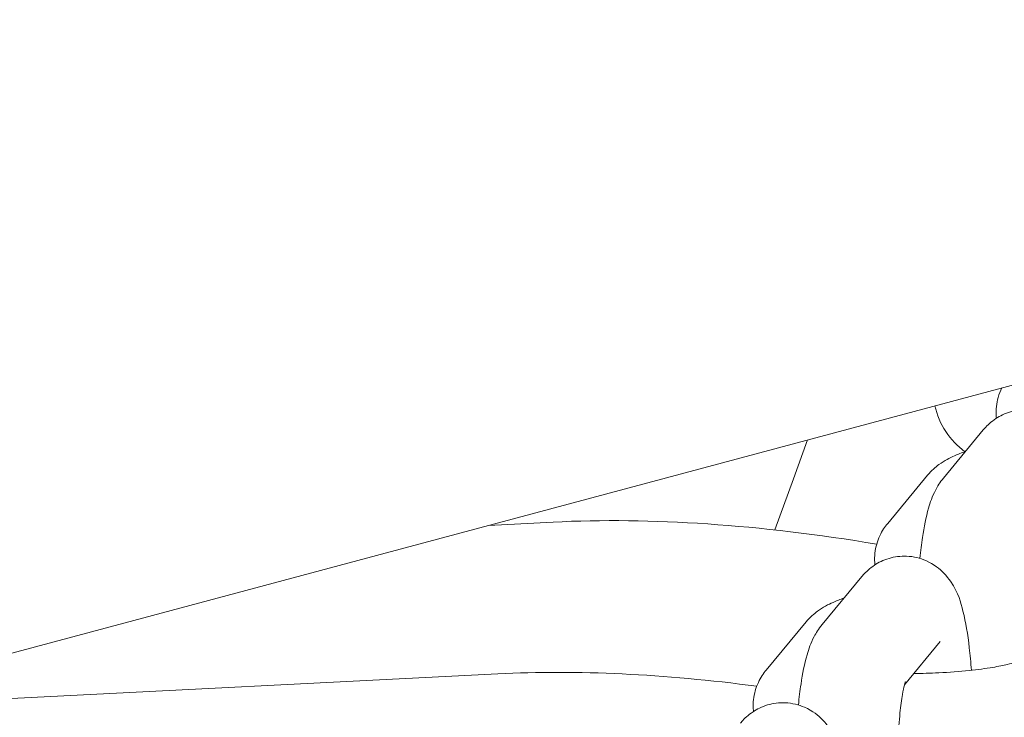
# Model space of a CAD drawing. Extents: x 0 to 15734, y 0 to 12308.
# Drawn here: x 11303 to 11341, y 8958 to 8986 of the extents above; entities that cross this region are included whole.
import ezdxf

# ---------------------------------------------------------------- set-up
doc = ezdxf.new("R2010")
doc.units = 0
doc.header["$MEASUREMENT"] = 0
doc.linetypes.add('VERDECKT', pattern=[0.375, 0.25, -0.125])
doc.layers.get('0').update_dxf_attribs({"linetype": 'CONTINUOUS'})
doc.layers.get('Defpoints').update_dxf_attribs({"linetype": 'CONTINUOUS'})
doc.layers.add('B', color=3, linetype='CONTINUOUS')
doc.layers.add('SICHERHEIT', color=3, linetype='VERDECKT')
doc.styles.add('KATALOG', font='PlutoSansLight.ttf')
doc.dimstyles.new('KATALOG', dxfattribs={"dimscale": 200, "dimtxt": 1.75, "dimasz": 1, "dimexe": 0, "dimexo": 0, "dimgap": 0.3, "dimtad": 1, "dimlfac": 0.001, "dimzin": 0, "dimtxsty": 'KATALOG', "dimblk1": 'KATPFEIL', "dimblk2": 'KATPFEIL', "dimsah": 1, "dimcen": 1, "dimse1": 1, "dimse2": 1, "dimclrd": 256, "dimclre": 256, "dimclrt": 3, "dimadec": 0, "dimazin": 0, "dimtfac": 1, "dimtmove": 0, "dimatfit": 3, "dimldrblk": 'KATPFEIL', "dimfxl": 1, "dimtvp": 1, "dimtolj": 1, "dimtzin": 0, "dimarcsym": 0})

# ---------------------------------------------------------------- blocks, each defined once
blk = doc.blocks.new('031340700d')
at = {"linetype": 'Continuous', "lineweight": 0}
for p, q in [((2225.741, -1235.573), (1914.561, -1318.954)), ((2064.576, -1280.213), (2063.011, -1282.103)), ((2057.121, -1282.13), (2057.676, -1280.606)), ((2057.121, -1282.13), (2056.389, -1284.144)), ((2060.821, -1283.886), (2062.386, -1281.996)), ((2047.685, -1283.835), (2045.146, -1283.964)), ((2059.807, -1285.974), (2058.242, -1287.864)), ((2056.051, -1289.646), (2057.616, -1287.756)), ((2062.888, -1288.525), (2061.481, -1290.224)), ((2021.854, -1290.999), (2045.515, -1289.796))]:
    blk.add_line(p, q, dxfattribs=at)
blk.add_arc((2065.61, -1278.634), 3, 192.1611, 234.2401, dxfattribs=at)
blk.add_ellipse((2070.175, -1304.741), major_axis=(-37.588, 13.681), ratio=0.422618, start_param=-1.157929, end_param=-0.785398, dxfattribs=at)
at = {"linetype": 'Continuous', "lineweight": 0, "extrusion": (-2.27875e-16, -7.52038e-17, -1)}
blk.add_ellipse((2068.005, -1310.703), major_axis=(37.588, -13.681), ratio=0.422618, start_param=-2.356194, end_param=-2.053497, dxfattribs=at)
at = {"linetype": 'Continuous', "lineweight": 0}
for points, knots in [([(2065.09, -1279.755), (2065.086, -1279.722), (2065.083, -1279.689), (2065.067, -1279.41), (2065.097, -1279.161), (2065.198, -1278.803), (2065.249, -1278.676), (2065.306, -1278.562)], [3.1227612, 3.1227612, 3.1227612, 3.1227612, 3.1309827, 3.1309827, 3.1922172, 3.1922172, 3.2310932, 3.2310932, 3.2310932, 3.2310932]), ([(2068.878, -1283.897), (2068.856, -1283.589), (2068.828, -1283.292), (2068.734, -1282.481), (2068.659, -1282.011), (2068.455, -1281.211), (2068.389, -1280.889), (2067.989, -1280.301), (2067.907, -1280.194), (2067.639, -1279.917), (2067.419, -1279.73), (2066.874, -1279.493), (2066.61, -1279.425), (2066.098, -1279.403), (2065.858, -1279.436), (2065.419, -1279.565), (2065.226, -1279.664), (2064.877, -1279.895), (2064.738, -1280.029), (2064.612, -1280.171), (2064.594, -1280.192), (2064.576, -1280.213)], [5.174524, 5.174524, 5.174524, 5.174524, 5.374542, 5.374542, 5.750781, 5.750781, 6.06494, 6.06494, 6.12811, 6.12811, 6.217577, 6.217577, 6.276816, 6.276816, 6.327927, 6.327927, 6.382977, 6.382977, 6.452015, 6.452015, 6.464193, 6.464193, 6.464193, 6.464193]), ([(2062.386, -1281.996), (2062.542, -1281.806), (2062.693, -1281.679), (2063.058, -1281.411), (2063.256, -1281.311), (2063.591, -1281.163), (2063.731, -1281.111), (2063.872, -1281.063)], [3.2912506, 3.2912506, 3.2912506, 3.2912506, 3.3876578, 3.3876578, 3.5456769, 3.5456769, 3.6641965, 3.6641965, 3.6641965, 3.6641965]), ([(2063.011, -1282.103), (2062.867, -1282.278), (2062.778, -1282.429), (2062.567, -1282.834), (2062.493, -1283.058), (2062.321, -1283.648), (2062.249, -1284.02), (2062.148, -1284.697), (2062.114, -1284.972), (2062.085, -1285.261)], [0.181008, 0.181008, 0.181008, 0.181008, 0.2834658, 0.2834658, 0.4829642, 0.4829642, 0.7971234, 0.7971234, 0.9940309, 0.9940309, 0.9940309, 0.9940309]), ([(2060.32, -1285.515), (2060.317, -1285.483), (2060.314, -1285.45), (2060.297, -1285.171), (2060.327, -1284.922), (2060.456, -1284.466), (2060.556, -1284.265), (2060.714, -1284.022), (2060.767, -1283.95), (2060.821, -1283.886)], [3.1227612, 3.1227612, 3.1227612, 3.1227612, 3.1309827, 3.1309827, 3.1922172, 3.1922172, 3.2584827, 3.2584827, 3.2912506, 3.2912506, 3.2912506, 3.2912506]), ([(2064.109, -1289.658), (2064.086, -1289.349), (2064.059, -1289.053), (2063.965, -1288.242), (2063.889, -1287.772), (2063.685, -1286.972), (2063.619, -1286.65), (2063.219, -1286.062), (2063.138, -1285.955), (2062.87, -1285.677), (2062.649, -1285.49), (2062.105, -1285.254), (2061.84, -1285.185), (2061.328, -1285.164), (2061.088, -1285.196), (2060.649, -1285.326), (2060.457, -1285.425), (2060.107, -1285.656), (2059.969, -1285.789), (2059.842, -1285.932), (2059.824, -1285.953), (2059.807, -1285.974)], [5.174524, 5.174524, 5.174524, 5.174524, 5.374542, 5.374542, 5.750781, 5.750781, 6.06494, 6.06494, 6.12811, 6.12811, 6.217577, 6.217577, 6.276816, 6.276816, 6.327927, 6.327927, 6.382977, 6.382977, 6.452015, 6.452015, 6.464193, 6.464193, 6.464193, 6.464193]), ([(2057.616, -1287.756), (2057.772, -1287.567), (2057.924, -1287.44), (2058.289, -1287.171), (2058.486, -1287.072), (2058.821, -1286.924), (2058.961, -1286.872), (2059.103, -1286.824)], [3.2912506, 3.2912506, 3.2912506, 3.2912506, 3.3876578, 3.3876578, 3.5456769, 3.5456769, 3.6641965, 3.6641965, 3.6641965, 3.6641965]), ([(2058.242, -1287.864), (2058.097, -1288.039), (2058.008, -1288.19), (2057.797, -1288.595), (2057.723, -1288.818), (2057.552, -1289.409), (2057.479, -1289.781), (2057.378, -1290.457), (2057.344, -1290.733), (2057.315, -1291.022)], [0.181008, 0.181008, 0.181008, 0.181008, 0.2834658, 0.2834658, 0.4829642, 0.4829642, 0.7971234, 0.7971234, 0.9940309, 0.9940309, 0.9940309, 0.9940309]), ([(2065.845, -1289.327), (2065.845, -1289.327), (2065.821, -1289.337), (2065.723, -1289.371), (2065.632, -1289.398), (2065.365, -1289.464), (2065.169, -1289.505), (2064.672, -1289.589), (2064.358, -1289.632), (2063.644, -1289.707), (2063.24, -1289.737), (2062.501, -1289.773), (2062.17, -1289.783), (2061.844, -1289.786)], [0.394463, 0.394463, 0.394463, 0.394463, 0.510856, 0.510856, 0.672906, 0.672906, 0.889289, 0.889289, 1.150352, 1.150352, 1.436368, 1.436368, 1.660552, 1.660552, 1.660552, 1.660552]), ([(2055.55, -1291.276), (2055.547, -1291.243), (2055.544, -1291.21), (2055.528, -1290.932), (2055.558, -1290.683), (2055.686, -1290.226), (2055.787, -1290.025), (2055.944, -1289.782), (2055.998, -1289.711), (2056.051, -1289.646)], [3.1227612, 3.1227612, 3.1227612, 3.1227612, 3.1309827, 3.1309827, 3.1922172, 3.1922172, 3.2584827, 3.2584827, 3.2912506, 3.2912506, 3.2912506, 3.2912506]), ([(2061.514, -1290.112), (2061.514, -1290.112), (2061.513, -1290.114), (2061.506, -1290.134), (2061.493, -1290.178), (2061.455, -1290.329), (2061.428, -1290.456), (2061.367, -1290.81), (2061.334, -1291.057), (2061.27, -1291.655), (2061.242, -1292.018), (2061.2, -1292.812), (2061.187, -1293.246), (2061.182, -1294.055), (2061.187, -1294.429), (2061.198, -1294.791)], [0.382828, 0.382828, 0.382828, 0.382828, 0.417378, 0.417378, 0.546917, 0.546917, 0.730042, 0.730042, 0.969211, 0.969211, 1.246186, 1.246186, 1.540875, 1.540875, 1.792149, 1.792149, 1.792149, 1.792149]), ([(2059.339, -1295.418), (2059.316, -1295.11), (2059.289, -1294.813), (2059.195, -1294.002), (2059.119, -1293.533), (2058.916, -1292.732), (2058.849, -1292.411), (2058.449, -1291.822), (2058.368, -1291.716), (2058.1, -1291.438), (2057.879, -1291.251), (2057.335, -1291.014), (2057.071, -1290.946), (2056.559, -1290.924), (2056.318, -1290.957), (2055.88, -1291.087), (2055.687, -1291.185), (2055.338, -1291.417), (2055.199, -1291.55), (2055.072, -1291.693), (2055.054, -1291.714), (2055.037, -1291.735)], [5.174524, 5.174524, 5.174524, 5.174524, 5.374542, 5.374542, 5.750781, 5.750781, 6.06494, 6.06494, 6.12811, 6.12811, 6.217577, 6.217577, 6.276816, 6.276816, 6.327927, 6.327927, 6.382977, 6.382977, 6.452015, 6.452015, 6.464193, 6.464193, 6.464193, 6.464193])]:
    blk.add_open_spline(points, degree=3, knots=knots, dxfattribs=at)
blk = doc.blocks.new('KATPFEIL')
at = {"layer": 'B', "ltscale": 1000}
for p, q in [((0, -1), (0, 1)), ((-1, 0), (0, 0)), ((1, 0), (0, 0))]:
    blk.add_line(p, q, dxfattribs=at)
blk = doc.blocks.new('*D9')
at = {"layer": 'B', "lineweight": -2, "ltscale": 100, "transparency": 16777216}
blk.add_line((5969.524, 6443.693), (12431.5, 6443.693), dxfattribs=at)
at = {"layer": 'Defpoints', "color": 0, "ltscale": 100, "transparency": 16777216}
for p in [(12631.5, 9728.913), (5769.524, 9427.5), (12631.5, 6443.693)]:
    blk.add_point(p, dxfattribs=at)
at = {"layer": 'B', "lineweight": -2, "ltscale": 100, "transparency": 16777216, "xscale": 200, "yscale": 200, "zscale": 200, "rotation": 180}
blk.add_blockref('KATPFEIL', (5769.524, 6443.693), dxfattribs=at)
at = {"layer": 'B', "lineweight": -2, "ltscale": 100, "transparency": 16777216, "xscale": 200, "yscale": 200, "zscale": 200}
blk.add_blockref('KATPFEIL', (12631.5, 6443.693), dxfattribs=at)
at = {"layer": 'B', "color": 3, "ltscale": 100, "transparency": 16777216, "insert": (9200.512, 6725.017), "char_height": 350, "attachment_point": 5, "style": 'KATALOG'}
blk.add_mtext('\\A1;6,86', dxfattribs=at)
blk = doc.blocks.new('*D10')
at = {"layer": 'B', "lineweight": -2, "ltscale": 100, "transparency": 16777216}
blk.add_line((14934.369, 10408), (14934.369, 8943.693), dxfattribs=at)
at = {"layer": 'Defpoints', "color": 0, "ltscale": 100, "transparency": 16777216}
for p in [(9756.726, 10608), (11191.151, 8743.693), (14934.369, 8743.693)]:
    blk.add_point(p, dxfattribs=at)
at = {"layer": 'B', "lineweight": -2, "ltscale": 100, "transparency": 16777216, "xscale": 200, "yscale": 200, "zscale": 200}
for p, rotation in [((14934.369, 10608), 90), ((14934.369, 8743.693), 270)]:
    blk.add_blockref('KATPFEIL', p, dxfattribs=dict(at, rotation=rotation))
at = {"layer": 'B', "color": 3, "ltscale": 100, "transparency": 16777216, "insert": (14653.045, 9675.847), "char_height": 350, "attachment_point": 5, "rotation": 90, "style": 'KATALOG'}
blk.add_mtext('\\A1;1,86', dxfattribs=at)
blk = doc.blocks.new('*D11')
at = {"layer": 'B', "lineweight": -2, "ltscale": 100, "transparency": 16777216}
blk.add_line((4469.524, 5843.693), (13934.369, 5843.693), dxfattribs=at)
at = {"layer": 'Defpoints', "color": 0, "ltscale": 100, "transparency": 16777216}
for p in [(14134.369, 9849), (4269.524, 9450), (14134.369, 5843.693)]:
    blk.add_point(p, dxfattribs=at)
at = {"layer": 'B', "lineweight": -2, "ltscale": 100, "transparency": 16777216, "xscale": 200, "yscale": 200, "zscale": 200, "rotation": 180}
blk.add_blockref('KATPFEIL', (4269.524, 5843.693), dxfattribs=at)
at = {"layer": 'B', "lineweight": -2, "ltscale": 100, "transparency": 16777216, "xscale": 200, "yscale": 200, "zscale": 200}
blk.add_blockref('KATPFEIL', (14134.369, 5843.693), dxfattribs=at)
at = {"layer": 'B', "color": 3, "ltscale": 100, "transparency": 16777216, "insert": (9201.946, 6125.017), "char_height": 350, "attachment_point": 5, "style": 'KATALOG'}
blk.add_mtext('\\A1;9,86', dxfattribs=at)
blk = doc.blocks.new('*D12')
at = {"layer": 'B', "lineweight": -2, "ltscale": 100, "transparency": 16777216}
blk.add_line((15534.369, 11908), (15534.369, 7443.693), dxfattribs=at)
at = {"layer": 'Defpoints', "color": 0, "ltscale": 100, "transparency": 16777216}
for p in [(9675.831, 12108), (11168.651, 7243.693), (15534.369, 7243.693)]:
    blk.add_point(p, dxfattribs=at)
at = {"layer": 'B', "lineweight": -2, "ltscale": 100, "transparency": 16777216, "xscale": 200, "yscale": 200, "zscale": 200}
for p, rotation in [((15534.369, 12108), 90), ((15534.369, 7243.693), 270)]:
    blk.add_blockref('KATPFEIL', p, dxfattribs=dict(at, rotation=rotation))
at = {"layer": 'B', "color": 3, "ltscale": 100, "transparency": 16777216, "insert": (15253.045, 9675.847), "char_height": 350, "attachment_point": 5, "rotation": 90, "style": 'KATALOG'}
blk.add_mtext('\\A1;4,86', dxfattribs=at)

msp = doc.modelspace()

# ---------------------------------------------------------------- block references
at = {"layer": 'SICHERHEIT', "ltscale": 2000}
msp.add_blockref('031340700d', (9275.831, 10250), dxfattribs=at)

# ---------------------------------------------------------------- dimensions: what is measured, and where the dimension line sits
at = {"layer": 'B', "ltscale": 100}
for base, p1, p2, picture, middle in [((15534.369, 7243.693), (9675.831, 12108), (11168.651, 7243.693), '*D12', (15253.045, 9675.847)), ((14934.369, 8743.693), (9756.726, 10608), (11191.151, 8743.693), '*D10', (14653.045, 9675.847))]:
    dim = msp.add_linear_dim(base=base, p1=p1, p2=p2, angle=90, dimstyle='KATALOG', dxfattribs=at)
    dim.commit()
    dim.dimension.update_dxf_attribs({"geometry": picture, "text_midpoint": middle})
for base, p1, p2, picture, middle in [((14134.369, 5843.693), (4269.524, 9450), (14134.369, 9849), '*D11', (9201.946, 6125.017)), ((12631.5, 6443.693), (5769.524, 9427.5), (12631.5, 9728.913), '*D9', (9200.512, 6725.017))]:
    dim = msp.add_linear_dim(base=base, p1=p1, p2=p2, dimstyle='KATALOG', dxfattribs=at)
    dim.commit()
    dim.dimension.update_dxf_attribs({"geometry": picture, "text_midpoint": middle})

doc.saveas('drawing.dxf')
